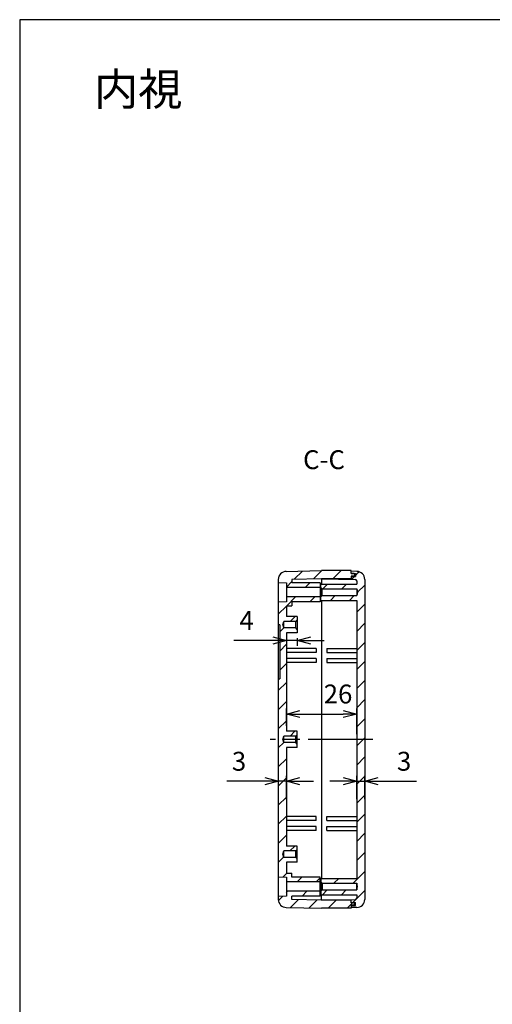
# Model space of a CAD drawing. Units: millimetres. Extents: x 0 to 1622, y 0 to 560.
# Drawn here: x 816 to 991, y 195 to 560 of the extents above; entities that cross this region are included whole.
import ezdxf

# ---------------------------------------------------------------- set-up
doc = ezdxf.new("R2010")
doc.units = ezdxf.units.MM
doc.header["$LTSCALE"] = 2
doc.linetypes.add('AM_ISO02W050x2', pattern=[3.75, 3, -0.75])
doc.linetypes.add('AM_ISO08W050', pattern=[18, 12, -1.5, 3, -1.5])
for name, color, linetype, lineweight in [('AM_10', 7, 'AM_ISO08W050', 50), ('AM_5', 3, 'Continuous', 25), ('AM_7', 4, 'AM_ISO08W050', 25), ('AM_8', 1, 'Continuous', 25), ('上ｶﾊﾞｰ', 7, 'Continuous', 25), ('下ｶﾊﾞｰ', 2, 'Continuous', 25), ('下ｶﾊﾞｰ0', 2, 'AM_ISO02W050x2', 13)]:
    doc.layers.add(name, color=color, linetype=linetype, lineweight=lineweight)
doc.styles.get("Standard").update_dxf_attribs({"font": 'ISOCP.SHX', "bigfont": 'EXTFONT.SHX'})
doc.styles.add('takachi1', font='txt', dxfattribs={"height": 2.5})
doc.dimstyles.new('AM_ISO$0', dxfattribs={"dimtxt": 3.5, "dimasz": 2.5, "dimexe": 1, "dimexo": 1, "dimgap": 1.5, "dimtad": 1, "dimdsep": 46, "dimtxsty": 'Standard', "dimblk": 'OPEN30', "dimcen": 0, "dimclrd": 3, "dimclre": 3, "dimclrt": 2, "dimadec": 0, "dimazin": 2, "dimtp": 0.1, "dimtm": 0.1, "dimtfac": 0.71, "dimtmove": 0, "dimatfit": 3, "dimldrblk": 'OPEN30', "dimfxl": 0, "dimlwd": -1, "dimlwe": -1, "dimarcsym": 0})
pattern_1 = [(45, (938.85, -21.96), (-3.535534, 3.535534), [])]

# ---------------------------------------------------------------- blocks, each defined once
blk = doc.blocks.new('TK-A3')
blk.add_lwpolyline([(0, 0), (403, 0), (403, 280), (0, 280)], close=True)
blk = doc.blocks.new('_Open30')
at = {"color": 0, "linetype": 'ByBlock', "lineweight": -2}
for p, q in [((-1, 0.268), (0, 0)), ((0, 0), (-1, -0.268)), ((0, 0), (-1, 0))]:
    blk.add_line(p, q, dxfattribs=at)
blk = doc.blocks.new('*D36')
at = {"layer": 'AM_5', "color": 3, "transparency": 16777216}
for p, q in [((906.72, 277.95), (892.63, 277.95)), ((911.72, 271.29), (911.72, 279.95)), ((914.72, 277.95), (911.72, 277.95)), ((914.72, 271.29), (914.72, 279.95)), ((919.72, 277.95), (924.72, 277.95))]:
    blk.add_line(p, q, dxfattribs=at)
at = {"layer": 'Defpoints', "color": 0, "transparency": 16777216}
for p in [(911.72, 277.95), (911.72, 269.29), (914.72, 269.29)]:
    blk.add_point(p, dxfattribs=at)
at = {"layer": 'AM_5', "color": 3, "transparency": 16777216, "xscale": 5, "yscale": 5, "zscale": 5}
blk.add_blockref('_Open30', (911.72, 277.95), dxfattribs=at)
at = {"layer": 'AM_5', "color": 3, "transparency": 16777216, "xscale": 5, "yscale": 5, "zscale": 5, "rotation": 180}
blk.add_blockref('_Open30', (914.72, 277.95), dxfattribs=at)
at = {"layer": 'AM_5', "color": 2, "transparency": 16777216, "insert": (897.17, 284.45), "char_height": 7, "attachment_point": 5}
blk.add_mtext('3', dxfattribs=at)
blk = doc.blocks.new('*D37')
at = {"layer": 'AM_5', "color": 3, "transparency": 16777216}
for p, q in [((935.72, 277.95), (930.72, 277.95)), ((940.72, 271.29), (940.72, 279.95)), ((940.72, 277.95), (943.72, 277.95)), ((943.72, 271.29), (943.72, 279.95)), ((948.72, 277.95), (962.81, 277.95))]:
    blk.add_line(p, q, dxfattribs=at)
at = {"layer": 'Defpoints', "color": 0, "transparency": 16777216}
for p in [(943.72, 277.95), (940.72, 269.29), (943.72, 269.29)]:
    blk.add_point(p, dxfattribs=at)
at = {"layer": 'AM_5', "color": 3, "transparency": 16777216, "xscale": 5, "yscale": 5, "zscale": 5}
blk.add_blockref('_Open30', (940.72, 277.95), dxfattribs=at)
at = {"layer": 'AM_5', "color": 3, "transparency": 16777216, "xscale": 5, "yscale": 5, "zscale": 5, "rotation": 180}
blk.add_blockref('_Open30', (943.72, 277.95), dxfattribs=at)
at = {"layer": 'AM_5', "color": 2, "transparency": 16777216, "insert": (958.26, 284.45), "char_height": 7, "attachment_point": 5}
blk.add_mtext('3', dxfattribs=at)
blk = doc.blocks.new('*D38')
at = {"layer": 'AM_5', "color": 3, "transparency": 16777216}
for p, q in [((909.72, 330.11), (895.22, 330.11)), ((914.72, 330.95), (914.72, 328.11)), ((918.72, 330.11), (914.72, 330.11)), ((918.72, 330.95), (918.72, 328.11)), ((923.72, 330.11), (928.72, 330.11))]:
    blk.add_line(p, q, dxfattribs=at)
at = {"layer": 'Defpoints', "color": 0, "transparency": 16777216}
for p in [(914.72, 332.95), (918.72, 332.95), (914.72, 330.11)]:
    blk.add_point(p, dxfattribs=at)
at = {"layer": 'AM_5', "color": 3, "transparency": 16777216, "xscale": 5, "yscale": 5, "zscale": 5}
blk.add_blockref('_Open30', (914.72, 330.11), dxfattribs=at)
at = {"layer": 'AM_5', "color": 3, "transparency": 16777216, "xscale": 5, "yscale": 5, "zscale": 5, "rotation": 180}
blk.add_blockref('_Open30', (918.72, 330.11), dxfattribs=at)
at = {"layer": 'AM_5', "color": 2, "transparency": 16777216, "insert": (899.97, 336.61), "char_height": 7, "attachment_point": 5}
blk.add_mtext('4', dxfattribs=at)
blk = doc.blocks.new('*D39')
at = {"layer": 'AM_5', "color": 3, "transparency": 16777216}
for p, q in [((914.72, 298.45), (914.72, 304.86)), ((919.72, 302.86), (935.72, 302.86)), ((940.72, 295.45), (940.72, 304.86))]:
    blk.add_line(p, q, dxfattribs=at)
at = {"layer": 'Defpoints', "color": 0, "transparency": 16777216}
for p in [(940.72, 302.86), (914.72, 296.45), (940.72, 293.45)]:
    blk.add_point(p, dxfattribs=at)
at = {"layer": 'AM_5', "color": 3, "transparency": 16777216, "xscale": 5, "yscale": 5, "zscale": 5, "rotation": 180}
blk.add_blockref('_Open30', (914.72, 302.86), dxfattribs=at)
at = {"layer": 'AM_5', "color": 3, "transparency": 16777216, "xscale": 5, "yscale": 5, "zscale": 5}
blk.add_blockref('_Open30', (940.72, 302.86), dxfattribs=at)
at = {"layer": 'AM_5', "color": 2, "transparency": 16777216, "insert": (933.81, 309.36), "char_height": 7, "attachment_point": 5}
blk.add_mtext('26', dxfattribs=at)
blk = doc.blocks.new('*S65')
at = {"layer": 'AM_10'}
for p, q in [((1071.72, 385.95), (1071.72, 365.95)), ((1065.72, 375.95), (1057.36, 375.95)), ((1071.72, 341.95), (1071.72, 361.95)), ((1071.72, 341.95), (1073.72, 341.95)), ((1073.72, 341.95), (1071.72, 341.95)), ((1073.72, 341.95), (1073.72, 321.95)), ((1073.72, 244.95), (1073.72, 264.95)), ((1073.72, 244.95), (1071.72, 244.95)), ((1071.72, 244.95), (1073.72, 244.95)), ((1071.72, 244.95), (1071.72, 224.95)), ((1071.72, 200.95), (1071.72, 220.95)), ((1065.72, 210.95), (1057.36, 210.95))]:
    blk.add_line(p, q, dxfattribs=at)
at = {"layer": 'AM_10', "linetype": 'Continuous', "extrusion": (0, -2.04108e-17, -1)}
blk.add_trace([(-1065.72, 376.74), (-1065.72, 375.16), (-1071.72, 375.95)], dxfattribs=at)
at = {"layer": 'AM_10', "linetype": 'Continuous'}
blk.add_trace([(1065.72, 210.16), (1065.72, 211.74), (1071.72, 210.95)], dxfattribs=at)
at = {"layer": 'AM_10', "color": 7, "char_height": 7, "attachment_point": 5}
for s, insert in [('C-C', (928.62, 396.14)), ('C', (1052.04, 375.85)), ('C', (1051.54, 210.96))]:
    blk.add_mtext(s, dxfattribs=dict(at, insert=insert))

msp = doc.modelspace()

# ---------------------------------------------------------------- hatches: boundary and pattern name
at = {"layer": 'AM_8'}
h = msp.add_hatch(dxfattribs=at)
h.set_pattern_fill('_U', color=256, scale=5, angle=45, style=0, pattern_type=0)
h.set_pattern_definition(pattern_1)
edge = h.paths.add_edge_path()
edge.add_line((916.716, 351.447), (927.216, 351.447))
edge.add_line((927.216, 351.447), (927.216, 349.697))
edge.add_line((927.216, 349.697), (914.716, 349.697))
edge.add_line((914.716, 349.697), (914.716, 351.447))
edge.add_line((914.716, 351.447), (911.716, 351.447))
edge.add_line((911.716, 351.447), (911.716, 352.696))
edge.add_arc((914.716, 352.696), 3, 91.10171, 180, ccw=False)
edge.add_line((914.659, 355.696), (927.716, 355.947))
edge.add_line((927.716, 355.947), (938.716, 355.947))
edge.add_line((938.716, 355.947), (938.716, 355.735))
edge.add_line((938.716, 355.735), (938.716, 354.947))
edge.add_line((938.716, 354.947), (938.716, 354.847))
edge.add_line((938.716, 354.847), (939.816, 354.847))
edge.add_arc((939.816, 354.747), 0.1, 360, 450, ccw=False)
edge.add_line((939.916, 354.747), (939.916, 354.047))
edge.add_arc((939.816, 354.047), 0.1, 270, 360, ccw=False)
edge.add_line((939.816, 353.947), (938.716, 353.947))
edge.add_line((938.716, 353.947), (938.716, 353.847))
edge.add_line((938.716, 353.847), (938.716, 352.947))
edge.add_line((938.716, 352.947), (927.716, 352.947))
edge.add_line((927.716, 352.947), (916.716, 352.735))
edge.add_line((916.716, 352.735), (916.716, 351.447))
h = msp.add_hatch(dxfattribs=at)
h.set_pattern_fill('_U', color=256, scale=5, angle=45, style=0, pattern_type=0)
h.set_pattern_definition(pattern_1)
edge = h.paths.add_edge_path()
edge.add_line((940.774, 231.198), (938.716, 231.158))
edge.add_line((938.716, 231.158), (938.716, 231.947))
edge.add_line((938.716, 231.947), (940.216, 231.947))
edge.add_line((940.216, 231.947), (940.216, 233.047))
edge.add_line((940.216, 233.047), (938.716, 233.047))
edge.add_line((938.716, 233.047), (938.716, 233.947))
edge.add_line((938.716, 233.947), (938.716, 234.158))
edge.add_line((938.716, 234.158), (940.226, 234.187))
edge.add_arc((940.216, 234.687), 0.5, 271.10171, 360)
edge.add_line((940.716, 234.687), (940.716, 235.947))
edge.add_line((940.716, 235.947), (927.716, 235.947))
edge.add_line((927.716, 235.947), (927.416, 235.947))
edge.add_line((927.416, 235.947), (927.416, 237.197))
edge.add_line((927.416, 237.197), (927.916, 237.697))
edge.add_line((927.916, 237.697), (940.716, 237.697))
edge.add_line((940.716, 237.697), (941.051, 238.947))
edge.add_line((941.051, 238.947), (940.716, 240.197))
edge.add_line((940.716, 240.197), (927.916, 240.197))
edge.add_line((927.916, 240.197), (927.416, 240.697))
edge.add_line((927.416, 240.697), (927.416, 241.947))
edge.add_line((927.416, 241.947), (940.716, 241.947))
edge.add_line((940.716, 241.947), (940.716, 344.947))
edge.add_line((940.716, 344.947), (927.416, 344.947))
edge.add_line((927.416, 344.947), (927.416, 346.197))
edge.add_line((927.416, 346.197), (927.916, 346.697))
edge.add_line((927.916, 346.697), (940.716, 346.697))
edge.add_line((940.716, 346.697), (941.051, 347.947))
edge.add_line((941.051, 347.947), (940.716, 349.197))
edge.add_line((940.716, 349.197), (927.916, 349.197))
edge.add_line((927.916, 349.197), (927.416, 349.697))
edge.add_line((927.416, 349.697), (927.416, 350.947))
edge.add_line((927.416, 350.947), (940.716, 350.947))
edge.add_line((940.716, 350.947), (940.716, 352.206))
edge.add_arc((940.216, 352.206), 0.5, 360, 448.89829)
edge.add_line((940.226, 352.706), (938.716, 352.735))
edge.add_line((938.716, 352.735), (938.716, 352.947))
edge.add_line((938.716, 352.947), (938.716, 353.847))
edge.add_line((938.716, 353.847), (940.216, 353.847))
edge.add_line((940.216, 353.847), (940.216, 354.947))
edge.add_line((940.216, 354.947), (938.716, 354.947))
edge.add_line((938.716, 354.947), (938.716, 355.735))
edge.add_line((938.716, 355.735), (940.774, 355.696))
edge.add_arc((940.716, 352.696), 3, 360, 448.89829, ccw=False)
edge.add_line((943.716, 352.696), (943.716, 234.197))
edge.add_arc((940.716, 234.197), 3, 271.10171, 360, ccw=False)
h = msp.add_hatch(dxfattribs=at)
h.set_pattern_fill('_U', color=256, scale=5, angle=45, style=0, pattern_type=0)
h.set_pattern_definition(pattern_1)
h.paths.add_polyline_path([(913.395, 250.947), (913.716, 249.747), (918.216, 249.747), (918.716, 249.197), (918.716, 247.947), (914.716, 247.947), (914.716, 243.947), (916.716, 243.947), (916.716, 242.447), (927.216, 242.447), (927.216, 240.697), (914.716, 240.697), (914.716, 242.447), (911.716, 242.447), (911.716, 315.947), (912.216, 315.947), (912.216, 335.947), (911.716, 335.947), (911.716, 344.447), (914.716, 344.447), (914.716, 346.197), (927.216, 346.197), (927.216, 344.447), (916.716, 344.447), (916.716, 342.947), (914.716, 342.947), (914.716, 338.947), (918.716, 338.947), (918.716, 337.697), (918.216, 337.147), (913.716, 337.147), (913.395, 335.947), (913.716, 334.747), (918.216, 334.747), (918.716, 334.197), (918.716, 332.947), (914.716, 332.947), (914.716, 296.447), (918.716, 296.447), (918.716, 295.197), (918.216, 294.647), (913.716, 294.647), (913.395, 293.447), (913.716, 292.247), (918.216, 292.247), (918.716, 291.697), (918.716, 290.447), (914.716, 290.447), (914.716, 253.947), (918.716, 253.947), (918.716, 252.697), (918.216, 252.147), (913.716, 252.147)])
h = msp.add_hatch(dxfattribs=at)
h.set_pattern_fill('_U', color=256, scale=5, angle=45, style=0, pattern_type=0)
h.set_pattern_definition(pattern_1)
edge = h.paths.add_edge_path()
edge.add_line((927.716, 233.947), (938.716, 233.947))
edge.add_line((938.716, 233.947), (938.716, 233.047))
edge.add_line((938.716, 233.047), (938.716, 232.947))
edge.add_line((938.716, 232.947), (939.816, 232.947))
edge.add_arc((939.816, 232.847), 0.1, 360, 450, ccw=False)
edge.add_line((939.916, 232.847), (939.916, 232.147))
edge.add_arc((939.816, 232.147), 0.1, 270, 360, ccw=False)
edge.add_line((939.816, 232.047), (938.716, 232.047))
edge.add_line((938.716, 232.047), (938.716, 231.947))
edge.add_line((938.716, 231.947), (938.716, 231.158))
edge.add_line((938.716, 231.158), (938.716, 230.947))
edge.add_line((938.716, 230.947), (927.716, 230.947))
edge.add_line((927.716, 230.947), (914.659, 231.198))
edge.add_arc((914.716, 234.197), 3, 180, 268.89829, ccw=False)
edge.add_line((911.716, 234.197), (911.716, 235.447))
edge.add_line((911.716, 235.447), (914.716, 235.447))
edge.add_line((914.716, 235.447), (914.716, 237.197))
edge.add_line((914.716, 237.197), (927.216, 237.197))
edge.add_line((927.216, 237.197), (927.216, 235.447))
edge.add_line((927.216, 235.447), (916.716, 235.447))
edge.add_line((916.716, 235.447), (916.716, 234.158))
edge.add_line((916.716, 234.158), (927.716, 233.947))

# ---------------------------------------------------------------- linework, layer by layer
at = {"layer": 'AM_7'}
msp.add_line((946.716, 293.447), (908.716, 293.447), dxfattribs=at)
at = {"layer": '上ｶﾊﾞｰ'}
for p, q in [((938.716, 354.947), (938.716, 355.735)), ((940.774, 355.696), (938.716, 355.735)), ((938.716, 354.947), (940.216, 354.947)), ((938.716, 353.847), (940.216, 353.847)), ((938.716, 353.847), (938.716, 352.735)), ((940.216, 354.947), (940.216, 353.847)), ((927.416, 350.947), (940.716, 350.947)), ((927.416, 344.947), (927.416, 350.947)), ((927.716, 352.947), (927.716, 350.947)), ((927.716, 352.947), (940.226, 352.706)), ((940.716, 352.206), (940.716, 350.947)), ((943.716, 352.696), (943.716, 234.197)), ((927.916, 349.197), (927.416, 349.697)), ((927.916, 346.697), (927.416, 346.197)), ((927.916, 346.697), (927.916, 349.197)), ((927.916, 349.197), (940.716, 349.197)), ((927.916, 346.697), (940.716, 346.697)), ((940.716, 349.197), (940.716, 346.697)), ((940.716, 349.197), (941.051, 347.947)), ((940.716, 349.197), (940.716, 346.697)), ((941.051, 347.947), (940.716, 346.697)), ((927.416, 344.947), (940.716, 344.947)), ((927.716, 344.947), (927.716, 241.947)), ((940.716, 344.947), (940.716, 241.947)), ((929.716, 327.147), (929.716, 325.647)), ((929.716, 327.147), (940.716, 327.147)), ((929.716, 325.647), (940.716, 325.647)), ((929.716, 323.447), (929.716, 321.947)), ((929.716, 323.447), (940.716, 323.447)), ((929.716, 321.947), (940.716, 321.947)), ((929.716, 263.447), (929.716, 264.947)), ((929.716, 264.947), (940.716, 264.947)), ((929.716, 263.447), (940.716, 263.447)), ((929.716, 259.747), (929.716, 261.247)), ((929.716, 261.247), (940.716, 261.247)), ((929.716, 259.747), (940.716, 259.747)), ((927.416, 241.947), (940.716, 241.947)), ((927.416, 241.947), (927.416, 235.947)), ((927.916, 240.197), (927.416, 240.697)), ((927.916, 237.697), (927.416, 237.197)), ((927.916, 240.197), (927.916, 237.697)), ((927.916, 240.197), (940.716, 240.197)), ((927.916, 237.697), (940.716, 237.697)), ((940.716, 240.197), (940.716, 237.697)), ((941.051, 238.947), (940.716, 240.197)), ((940.716, 237.697), (940.716, 240.197)), ((940.716, 237.697), (941.051, 238.947)), ((927.416, 235.947), (940.716, 235.947)), ((927.716, 233.947), (927.716, 235.947)), ((927.716, 233.947), (940.226, 234.187)), ((938.716, 233.047), (938.716, 234.158)), ((940.716, 235.947), (940.716, 234.687)), ((938.716, 233.047), (940.216, 233.047)), ((938.716, 231.947), (940.216, 231.947)), ((938.716, 231.947), (938.716, 231.158)), ((940.774, 231.198), (938.716, 231.158)), ((940.216, 231.947), (940.216, 233.047))]:
    msp.add_line(p, q, dxfattribs=at)
for centre, radius, start, end in [((940.716, 352.696), 3, 0, 88.89829), ((940.216, 352.206), 0.5, 0, 88.89829), ((940.216, 234.687), 0.5, 271.10171, 0), ((940.716, 234.197), 3, 271.10171, 0)]:
    msp.add_arc(centre, radius, start, end, dxfattribs=at)
at = {"layer": '下ｶﾊﾞｰ'}
for p, q in [((914.659, 355.696), (927.716, 355.947)), ((938.716, 355.947), (927.716, 355.947)), ((938.716, 354.847), (938.716, 355.947)), ((939.816, 354.847), (938.716, 354.847)), ((939.816, 353.947), (938.716, 353.947)), ((938.716, 353.947), (938.716, 352.947)), ((939.916, 354.747), (939.916, 354.047)), ((911.716, 352.696), (911.716, 234.197)), ((914.716, 351.447), (914.716, 344.447)), ((927.716, 352.947), (916.716, 352.735)), ((916.716, 352.735), (916.716, 351.447)), ((927.216, 351.447), (916.716, 351.447)), ((927.216, 351.447), (927.216, 344.447)), ((927.716, 352.947), (927.716, 350.947)), ((938.716, 352.947), (927.716, 352.947)), ((927.216, 349.697), (914.716, 349.697)), ((927.216, 346.197), (914.716, 346.197)), ((914.716, 342.947), (916.716, 342.947)), ((914.716, 342.947), (914.716, 338.947)), ((916.716, 344.447), (916.716, 342.947)), ((927.216, 344.447), (916.716, 344.447)), ((927.716, 344.947), (927.716, 241.947)), ((912.216, 335.947), (911.716, 335.947)), ((912.216, 335.947), (912.216, 315.947)), ((913.381, 335.897), (913.716, 337.147)), ((913.716, 334.747), (913.381, 335.997)), ((918.216, 337.147), (913.716, 337.147)), ((913.716, 334.747), (913.716, 337.147)), ((918.716, 338.947), (914.716, 338.947)), ((918.716, 337.697), (918.216, 337.147)), ((918.216, 334.747), (918.216, 337.147)), ((918.716, 338.947), (918.716, 332.947)), ((918.216, 334.747), (913.716, 334.747)), ((918.716, 332.947), (914.716, 332.947)), ((914.716, 332.947), (914.716, 296.447)), ((918.716, 334.197), (918.216, 334.747)), ((925.716, 327.147), (914.716, 327.147)), ((925.716, 325.647), (914.716, 325.647)), ((925.716, 327.147), (925.716, 325.647)), ((925.716, 323.447), (914.716, 323.447)), ((925.716, 321.947), (914.716, 321.947)), ((925.716, 323.447), (925.716, 321.947)), ((911.716, 315.947), (912.216, 315.947)), ((918.716, 296.447), (914.716, 296.447)), ((918.716, 290.447), (918.716, 296.447)), ((913.381, 293.397), (913.716, 294.647)), ((913.716, 292.247), (913.381, 293.497)), ((918.216, 294.647), (913.716, 294.647)), ((913.716, 292.247), (913.716, 294.647)), ((918.216, 292.247), (913.716, 292.247)), ((918.716, 295.197), (918.216, 294.647)), ((918.216, 292.247), (918.216, 294.647)), ((918.716, 291.697), (918.216, 292.247)), ((914.716, 290.447), (914.716, 253.947)), ((918.716, 290.447), (914.716, 290.447)), ((925.716, 264.947), (914.716, 264.947)), ((925.716, 263.447), (914.716, 263.447)), ((925.716, 263.447), (925.716, 264.947)), ((925.716, 261.247), (914.716, 261.247)), ((925.716, 259.747), (914.716, 259.747)), ((925.716, 259.747), (925.716, 261.247)), ((913.381, 250.897), (913.716, 252.147)), ((918.216, 252.147), (913.716, 252.147)), ((913.716, 249.747), (913.716, 252.147)), ((918.716, 253.947), (914.716, 253.947)), ((918.716, 252.697), (918.216, 252.147)), ((918.216, 249.747), (918.216, 252.147)), ((918.716, 247.947), (918.716, 253.947)), ((913.716, 249.747), (913.381, 250.997)), ((918.216, 249.747), (913.716, 249.747)), ((918.716, 249.197), (918.216, 249.747)), ((914.716, 247.947), (914.716, 243.947)), ((918.716, 247.947), (914.716, 247.947)), ((914.716, 243.947), (916.716, 243.947)), ((914.716, 242.447), (914.716, 235.447)), ((927.216, 240.697), (914.716, 240.697)), ((916.716, 242.447), (916.716, 243.947)), ((927.216, 242.447), (916.716, 242.447)), ((927.216, 235.447), (927.216, 242.447)), ((927.216, 237.197), (914.716, 237.197)), ((916.716, 234.158), (916.716, 235.447)), ((927.216, 235.447), (916.716, 235.447)), ((927.716, 233.947), (916.716, 234.158)), ((927.716, 233.947), (927.716, 235.947)), ((938.716, 233.947), (927.716, 233.947)), ((938.716, 232.947), (938.716, 233.947)), ((914.659, 231.198), (927.716, 230.947)), ((938.716, 230.947), (927.716, 230.947)), ((939.816, 232.947), (938.716, 232.947)), ((939.816, 232.047), (938.716, 232.047)), ((938.716, 232.047), (938.716, 230.947)), ((939.916, 232.147), (939.916, 232.847))]:
    msp.add_line(p, q, dxfattribs=at)
for centre, radius, start, end in [((914.716, 352.696), 3, 91.10171, 180), ((939.816, 354.747), 0.1, 0, 90), ((939.816, 354.047), 0.1, 270, 0), ((914.716, 234.197), 3, 180, 268.89829), ((939.816, 232.847), 0.1, 0, 90), ((939.816, 232.147), 0.1, 270, 0)]:
    msp.add_arc(centre, radius, start, end, dxfattribs=at)
at = {"layer": '下ｶﾊﾞｰ0'}
for p, q in [((914.716, 351.447), (911.716, 351.447)), ((914.716, 351.447), (914.716, 344.447)), ((914.716, 344.447), (911.716, 344.447)), ((914.716, 242.447), (911.716, 242.447)), ((914.716, 235.447), (914.716, 242.447)), ((914.716, 235.447), (911.716, 235.447))]:
    msp.add_line(p, q, dxfattribs=at)

# ---------------------------------------------------------------- block references
at = {"lineweight": 0, "xscale": 2, "yscale": 2, "zscale": 2}
msp.add_blockref('TK-A3', (816, 0), dxfattribs=at)
at = {"layer": 'AM_10'}
msp.add_blockref('*S65', (0, 0), dxfattribs=at)

# ---------------------------------------------------------------- texts
at = {"insert": (843.48, 540.28), "char_height": 12, "attachment_point": 1, "style": 'takachi1'}
msp.add_mtext_dynamic_manual_height_columns('内視', width=41.67463, gutter_width=12.5, heights=[0], dxfattribs=at)

# ---------------------------------------------------------------- dimensions: what is measured, and where the dimension line sits
at = {"layer": 'AM_5'}
for base, p1, p2, override, picture, middle in [((914.716, 330.106), (918.716, 332.947), (914.716, 332.947), {"dimscale": 2}, '*D38', (899.966, 330.106)), ((940.716, 302.859), (914.716, 296.447), (940.716, 293.447), {"dimscale": 2, "dimtmove": 2}, '*D39', (933.808, 309.36))]:
    dim = msp.add_linear_dim(base=base, p1=p1, p2=p2, angle=0, dimstyle='AM_ISO$0', override=override, dxfattribs=at)
    dim.commit()
    dim.dimension.update_dxf_attribs({"geometry": picture, "text_midpoint": middle, "dimtype": 160})
dim = msp.add_linear_dim(base=(911.716, 277.947), p1=(914.716, 269.287), p2=(911.716, 269.287), dimstyle='AM_ISO$0', override={"dimscale": 2, "dimpost": ''}, dxfattribs=at)
dim.commit()
dim.dimension.update_dxf_attribs({"geometry": '*D36', "text_midpoint": (897.171, 284.447)})
dim = msp.add_linear_dim(base=(943.716, 277.947), p1=(940.716, 269.287), p2=(943.716, 269.287), angle=0, dimstyle='AM_ISO$0', override={"dimscale": 2}, dxfattribs=at)
dim.commit()
dim.dimension.update_dxf_attribs({"geometry": '*D37', "text_midpoint": (958.261, 284.447)})

doc.saveas('drawing.dxf')
